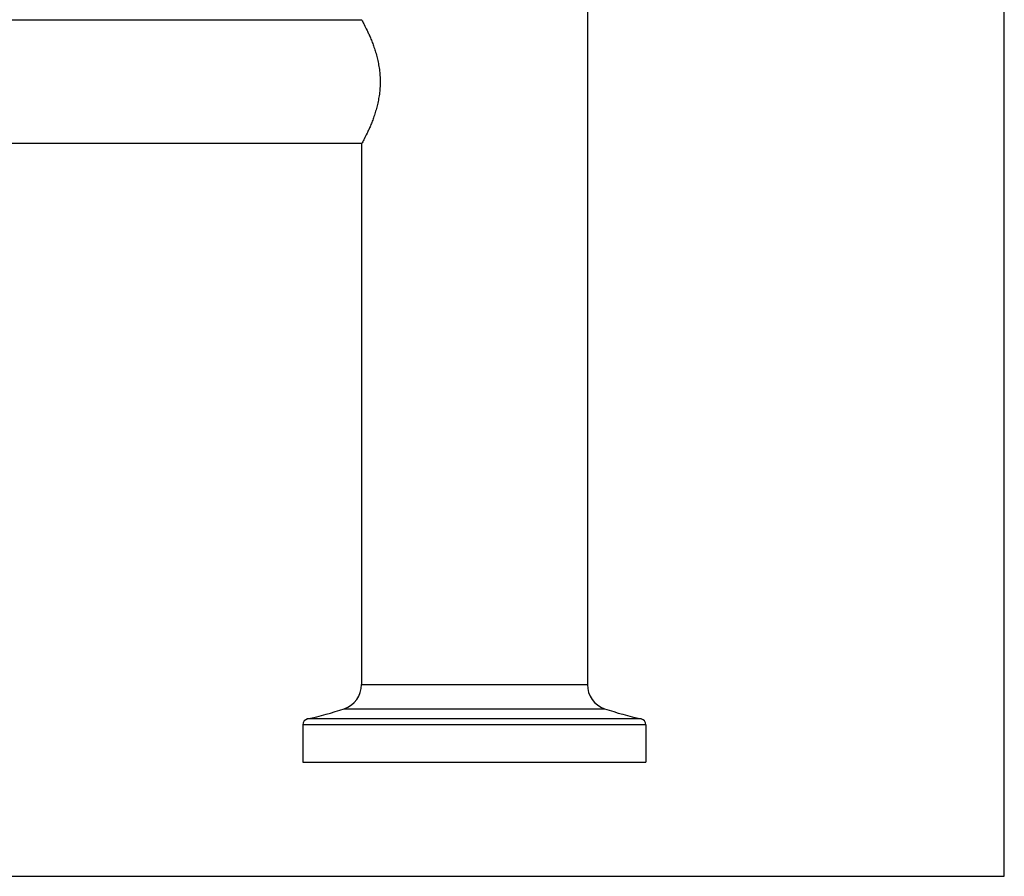
# Model space of a CAD drawing. Units: inches. Extents: x 0 to 22, y 0 to 17.
# Drawn here: x 9.4 to 22, y 0 to 10.9 of the extents above; entities that cross this region are included whole.
import ezdxf

# ---------------------------------------------------------------- set-up
doc = ezdxf.new("R2010")
doc.units = ezdxf.units.IN
doc.header["$LTSCALE"] = 1.21
doc.header["$MEASUREMENT"] = 0
doc.layers.get('0').update_dxf_attribs({"linetype": 'CONTINUOUS'})

msp = doc.modelspace()

# ---------------------------------------------------------------- linework, layer by layer
at = {"color": 7, "linetype": 'Continuous'}
for p, q in [((22, 0), (22, 17)), ((16.682, 13.052), (16.682, 2.444)), ((13.804, 10.918), (6.665, 10.918)), ((13.804, 9.343), (6.665, 9.343)), ((13.802, 9.338), (13.802, 2.444)), ((13.802, 2.444), (16.682, 2.444)), ((13.581, 2.137), (16.902, 2.137)), ((17.429, 1.933), (13.055, 1.933)), ((13.055, 1.933), (13.055, 1.454)), ((17.369, 2.007), (13.114, 2.007)), ((17.429, 1.933), (17.429, 1.454)), ((13.055, 1.454), (17.429, 1.454)), ((0, 0), (22, 0))]:
    msp.add_line(p, q, dxfattribs=at)
for centre, radius, start, end in [((13.478, 2.444), 0.324, 288.6711, 360), ((17.006, 2.444), 0.324, 180, 251.3289), ((12.141, 6.4), 4.5, 282.489, 288.6711), ((18.343, 6.4), 4.5, 251.3289, 257.511), ((13.13, 1.933), 0.0756, 102.489, 180), ((17.353, 1.933), 0.0756, 0, 77.511)]:
    msp.add_arc(centre, radius, start, end, dxfattribs=at)
msp.add_open_spline([(13.802, 10.922), (13.805, 10.917), (13.816, 10.896), (13.84, 10.851), (13.867, 10.796), (13.894, 10.739), (13.916, 10.688), (13.939, 10.632), (13.961, 10.571), (13.982, 10.506), (14.001, 10.436), (14.017, 10.363), (14.03, 10.287), (14.037, 10.209), (14.04, 10.13), (14.037, 10.051), (14.03, 9.973), (14.017, 9.897), (14.001, 9.824), (13.982, 9.755), (13.961, 9.689), (13.939, 9.628), (13.916, 9.572), (13.894, 9.521), (13.867, 9.464), (13.84, 9.409), (13.816, 9.364), (13.805, 9.343), (13.802, 9.338)], degree=3, knots=[0, 0, 0, 0, 0.010794, 0.042103, 0.091242, 0.121486, 0.154986, 0.191377, 0.230329, 0.271531, 0.314681, 0.359468, 0.405551, 0.452541, 0.5, 0.547459, 0.594449, 0.640532, 0.685319, 0.728469, 0.769671, 0.808623, 0.845014, 0.878514, 0.908758, 0.957897, 0.989206, 1, 1, 1, 1], dxfattribs=at)

doc.saveas('drawing.dxf')
